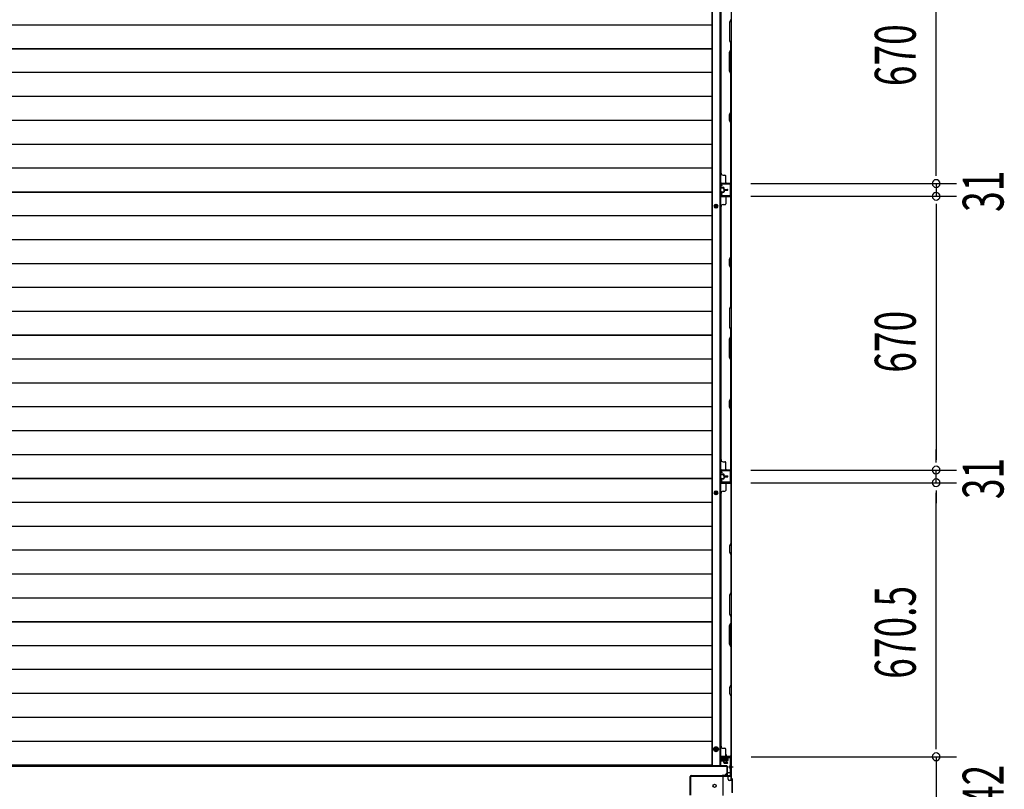
# Model space of a CAD drawing. Extents: x 543 to 20478, y 217 to 14052.
# Drawn here: x 3142 to 5551, y 5119 to 7002 of the extents above; entities that cross this region are included whole.
import ezdxf

# ---------------------------------------------------------------- set-up
doc = ezdxf.new("R2010")
doc.units = 0
doc.header["$LTSCALE"] = 50
doc.header["$MEASUREMENT"] = 0
for name, pattern in [('1PL-S', [4, 2.5, -0.5, 0.5, -0.5]), ('HIDE-L', [3, 2, -1]), ('HIDE-M', [2, 1, -1])]:
    doc.linetypes.add(name, pattern=pattern)
for name, color, linetype in [('SUNPOU', 4, 'CONTINUOUS'), ('下枠中', 3, 'CONTINUOUS'), ('下枠後', 2, 'CONTINUOUS'), ('中柱後', 1, 'CONTINUOUS'), ('壁パネル', 2, 'CONTINUOUS'), ('床押さえ', 1, 'CONTINUOUS'), ('床板', 7, 'CONTINUOUS'), ('間柱', 3, 'CONTINUOUS')]:
    doc.layers.add(name, color=color, linetype=linetype)
doc.styles.add('00', font='ROMANS', dxfattribs={"width": 0.666667, "bigfont": 'BIGFONT'})

msp = doc.modelspace()

# ---------------------------------------------------------------- linework, layer by layer
at = {"layer": 'SUNPOU'}
for p, q in [((5383.9, 6626.3), (5383.9, 7246.3)), ((5383.9, 6626.3), (5383.9, 6651.3)), ((5383.9, 6620), (5383.9, 6638.8)), ((5383.9, 6620), (5383.9, 6638.8)), ((4930.7, 6601.3), (5433.9, 6601.3)), ((4930.7, 6601.3), (5433.9, 6601.3)), ((5383.9, 6601.3), (5383.9, 6570.3)), ((4930.7, 6570.3), (5433.9, 6570.3)), ((4930.7, 6570.3), (5433.9, 6570.3)), ((5383.9, 6551.5), (5383.9, 6532.8)), ((5383.9, 6551.5), (5383.9, 6532.8)), ((5383.9, 6545.3), (5383.9, 5925.3)), ((5383.9, 6545.3), (5383.9, 6520.3)), ((5383.9, 5925.3), (5383.9, 5950.3)), ((5383.9, 5919), (5383.9, 5937.8)), ((5383.9, 5919), (5383.9, 5937.8)), ((4930.7, 5900.3), (5433.9, 5900.3)), ((4930.7, 5900.3), (5433.9, 5900.3)), ((5383.9, 5869.3), (5383.9, 5900.3)), ((4930.7, 5869.3), (5433.9, 5869.3)), ((4980.7, 5869.3), (5433.9, 5869.3)), ((5383.9, 5850.5), (5383.9, 5831.8)), ((5383.9, 5850.5), (5383.9, 5831.8)), ((5383.9, 5223.8), (5383.9, 5844.3)), ((5383.9, 5844.3), (5383.9, 5819.3)), ((5383.9, 5223.8), (5383.9, 5248.8)), ((5383.9, 5217.5), (5383.9, 5236.3)), ((5383.9, 5217.5), (5383.9, 5236.3)), ((4931.1, 5198.8), (5433.9, 5198.8)), ((4931.1, 5198.8), (5433.9, 5198.8)), ((5383.9, 5198.8), (5383.9, 5056.8))]:
    msp.add_line(p, q, dxfattribs=at)
for centre, start, end in [((5383.9, 6601.3), 90, 270), ((5383.9, 6601.3), 90, 270), ((5383.9, 6601.3), 270, 90), ((5383.9, 6601.3), 270, 90), ((5383.9, 6570.3), 90, 270), ((5383.9, 6570.3), 90, 270), ((5383.9, 6570.3), 270, 90), ((5383.9, 6570.3), 270, 90), ((5383.9, 5900.3), 90, 270), ((5383.9, 5900.3), 90, 270), ((5383.9, 5900.3), 270, 90), ((5383.9, 5900.3), 270, 90), ((5383.9, 5869.3), 90, 270), ((5383.9, 5869.3), 90, 270), ((5383.9, 5869.3), 270, 90), ((5383.9, 5869.3), 270, 90), ((5383.9, 5198.8), 90, 270), ((5383.9, 5198.8), 90, 270), ((5383.9, 5198.8), 270, 90), ((5383.9, 5198.8), 270, 90)]:
    msp.add_arc(centre, 9.38, start, end, dxfattribs=at)
at = {"layer": '下枠中'}
for p, q in [((4871.8, 5174.8), (2079.3, 5174.8)), ((4831.8, 5174.8), (4831.8, 5178.5)), ((4871.8, 5174.8), (4871.8, 5158.8)), ((4861.8, 5151.8), (4861.8, 5103.8)), ((4863.8, 5153.8), (4866.8, 5153.8))]:
    msp.add_line(p, q, dxfattribs=at)
at = {"layer": '下枠中', "color": 3}
msp.add_line((4866.8, 5153.8), (4871.8, 5158.8), dxfattribs=at)
at = {"layer": '下枠中'}
msp.add_circle((4841.8, 5127.8), 4, dxfattribs=at)
msp.add_arc((4863.8, 5151.8), 2, 90, 180, dxfattribs=at)
at = {"layer": '下枠後'}
for p, q in [((4836.3, 7644.3), (4836.3, 5176.8)), ((4854.8, 7644.3), (4854.8, 5176.8)), ((4882.3, 7623.1), (4882.3, 5140.8)), ((4882.3, 6569.8), (4882.3, 6601.8)), ((4869.3, 6569.8), (4882.3, 6569.8)), ((4869.3, 5900.8), (4882.3, 5900.8)), ((4882.3, 5900.8), (4882.3, 5868.8)), ((4857.3, 5197.8), (4857.3, 5193.3)), ((4857.3, 5197.8), (4857.3, 5193.3)), ((4878.3, 5199.8), (4859.3, 5199.8)), ((4859.3, 5191.3), (4863.3, 5191.3)), ((4863.3, 5197.3), (4862.3, 5197.3)), ((4862.3, 5191.3), (4862.3, 5197.3)), ((4863.3, 5191.3), (4863.3, 5197.3)), ((4863.3, 5197.3), (4872.9, 5197.3)), ((4872.9, 5197.3), (4873.9, 5197.3)), ((4873.9, 5197.3), (4878.3, 5197.3)), ((4879.3, 5198.3), (4879.3, 5198.8)), ((4871.3, 5176.8), (4809.3, 5176.8)), ((4826.8, 5178.5), (4826.8, 5176.8)), ((4826.8, 5178.5), (4826.8, 5176.8)), ((4832.8, 5178.5), (4832.8, 5176.8)), ((4832.8, 5178.5), (4832.8, 5176.8)), ((4872.3, 5175.8), (4872.3, 5162.8)), ((4872.3, 5152.8), (4872.3, 5164.8)), ((4873.3, 5152.7), (4873.3, 5160.6)), ((4882.3, 5159.8), (4875.3, 5159.8)), ((4881.3, 5159.8), (4881.3, 5140.8)), ((4873.3, 5152.8), (4860.3, 5152.8)), ((4875.3, 5143.8), (4875.3, 5150.8)), ((4882.3, 5140.8), (4878.3, 5140.8))]:
    msp.add_line(p, q, dxfattribs=at)
at = {"layer": '下枠後', "color": 6, "linetype": 'HIDE-M'}
for p, q in [((4842.4, 5222.3), (4839.5, 5217.3)), ((4839.5, 5217.3), (4842.4, 5212.3)), ((4848.1, 5222.3), (4842.4, 5222.3)), ((4842.4, 5212.3), (4848.1, 5212.3)), ((4851, 5217.3), (4848.1, 5222.3)), ((4848.1, 5212.3), (4851, 5217.3))]:
    msp.add_line(p, q, dxfattribs=at)
at = {"layer": '下枠後', "color": 6, "linetype": '1PL-S'}
msp.add_line((4887.3, 5173.8), (4876.1, 5173.8), dxfattribs=at)
at = {"layer": '下枠後', "color": 6, "linetype": 'HIDE-L'}
for p, q in [((4880.8, 5178), (4880.3, 5178)), ((4880.3, 5169.6), (4880.3, 5178)), ((4881.7, 5177.3), (4880.3, 5177.3)), ((4880.8, 5177), (4880.3, 5177)), ((4880.8, 5170.6), (4880.3, 5170.6)), ((4881.7, 5170.3), (4880.3, 5170.3)), ((4880.8, 5169.6), (4880.3, 5169.6))]:
    msp.add_line(p, q, dxfattribs=at)
at = {"layer": '下枠後', "color": 4}
for centre in [(4845.3, 6545.8), (4845.3, 5844.8), (4845.3, 5217.3)]:
    msp.add_circle(centre, 3, dxfattribs=at)
at = {"layer": '下枠後'}
for centre, radius in [((4845.3, 6545.8), 2), ((4845.3, 5844.8), 2), ((4845.3, 5217.3), 6), ((4845.3, 5217.3), 4.5), ((4845.3, 5217.3), 2)]:
    msp.add_circle(centre, radius, dxfattribs=at)
for centre, radius, start, end in [((4859.3, 5197.8), 2, 90, 180), ((4859.3, 5193.3), 2, 180, 270), ((4878.3, 5198.8), 1, 0, 90), ((4878.3, 5198.3), 1, 270, 0), ((4809.3, 5181.8), 5, 220.5416, 270), ((4871.3, 5175.8), 1, 0, 90), ((4875.3, 5162.8), 3, 180, 270), ((4873.3, 5150.8), 2, 0, 90), ((4878.3, 5143.8), 3, 180, 270)]:
    msp.add_arc(centre, radius, start, end, dxfattribs=at)
at = {"layer": '下枠後', "color": 6, "linetype": 'HIDE-L'}
for centre, radius, start, end in [((4880.8, 5178.5), 1.5, 270, 0), ((4880.8, 5178.5), 0.5, 270, 0), ((4880.8, 5169.1), 1.5, 0, 90), ((4880.8, 5169.1), 0.5, 0, 90)]:
    msp.add_arc(centre, radius, start, end, dxfattribs=at)
at = {"layer": '中柱後'}
for p, q in [((4870.1, 5204.2), (4870.1, 5183.5)), ((4870.1, 5193), (4870.1, 5203.8)), ((4870.1, 5193), (4870.1, 5203.8)), ((4859.1, 5193.1), (4858.1, 5196.5)), ((4859.8, 5193.3), (4858.9, 5196.7)), ((4881.1, 5198.8), (4859.9, 5198.8)), ((4881.1, 5198), (4859.9, 5198)), ((4864.3, 5199.2), (4864.9, 5198.7)), ((4875.8, 5199.2), (4864.3, 5199.2)), ((4875.3, 5196.5), (4864.8, 5196.5)), ((4864.9, 5198), (4864.9, 5198.7)), ((4865.6, 5189.5), (4865.6, 5196.5)), ((4873.6, 5188.5), (4866.6, 5188.5)), ((4867.1, 5188.5), (4867.1, 5199.2)), ((4868.1, 5188.5), (4868.1, 5199.2)), ((4872.1, 5188.5), (4872.1, 5199.2)), ((4873.1, 5188.5), (4873.1, 5199.2)), ((4874.6, 5196.5), (4874.6, 5189.5)), ((4875.8, 5199.2), (4875.3, 5198.7)), ((4875.3, 5198.7), (4875.3, 5198)), ((4882.3, 5146.5), (4882.3, 5196.8)), ((4883.1, 5146.8), (4883.1, 5196.8)), ((4884.3, 5144.5), (4882.3, 5146.5)), ((4885.1, 5144.8), (4883.1, 5146.8)), ((4884.3, 5144.5), (4884.3, 5111.1)), ((4885.1, 5144.8), (4885.1, 5110.8))]:
    msp.add_line(p, q, dxfattribs=at)
at = {"layer": '中柱後', "color": 2}
for p, q in [((4881.1, 5153.8), (4881.1, 5196.8)), ((4881.1, 5196.8), (4882.3, 5196.8)), ((4782.3, 5105), (4782.3, 5150.6)), ((4783.5, 5105), (4783.5, 5150.6)), ((4784.5, 5152.8), (4880.1, 5152.8)), ((4784.5, 5151.6), (4880.1, 5151.6))]:
    msp.add_line(p, q, dxfattribs=at)
at = {"layer": '中柱後'}
for centre, radius, start, end in [((4859.9, 5197), 1.8, 90, 195.4846), ((4859.9, 5197), 1, 90, 195.4846), ((4859.5, 5193.2), 0.4, 195.4846, 15.4846), ((4864.8, 5197.2), 0.75, 90, 270), ((4866.6, 5189.5), 1, 180, 270), ((4873.6, 5189.5), 1, 270, 0), ((4875.3, 5197.2), 0.75, 270, 90), ((4881.1, 5196.8), 2, 0, 90), ((4881.1, 5196.8), 1.2, 0, 90)]:
    msp.add_arc(centre, radius, start, end, dxfattribs=at)
at = {"layer": '中柱後', "color": 2}
for centre, radius, start, end in [((4784.5, 5150.6), 2.2, 90, 180), ((4784.5, 5150.6), 1, 90, 180), ((4880.1, 5153.8), 1, 270, 0), ((4880.1, 5153.8), 2.2, 270, 0)]:
    msp.add_arc(centre, radius, start, end, dxfattribs=at)
at = {"layer": '壁パネル'}
for p, q in [((4882.1, 7270.8), (4882.1, 6601.8)), ((4882.1, 7270.8), (4882.1, 6601.8)), ((4857.1, 7245.8), (4857.1, 6626.8)), ((4881.6, 7002.3), (4878.6, 6996.3)), ((4878.6, 6996.3), (4878.6, 6950.3)), ((4879.1, 6996.1), (4882.1, 7002.1)), ((4879.1, 6950.5), (4879.1, 6996.1)), ((4878.6, 6950.3), (4881.6, 6944.3)), ((4882.1, 6944.5), (4879.1, 6950.5)), ((4881.6, 6928.3), (4881.6, 6944.3)), ((4882.1, 6944.5), (4882.1, 6928.1)), ((4878.6, 6922.3), (4881.6, 6928.3)), ((4878.6, 6876.3), (4878.6, 6922.3)), ((4882.1, 6928.1), (4879.1, 6922.1)), ((4879.1, 6922.1), (4879.1, 6876.5)), ((4881.6, 6870.3), (4878.6, 6876.3)), ((4879.1, 6876.5), (4882.1, 6870.5)), ((4881.6, 6776.5), (4881.6, 6870.3)), ((4882.1, 6870.5), (4882.1, 6776.4)), ((4878.6, 6770.5), (4881.6, 6776.5)), ((4878.6, 6755.5), (4878.6, 6770.5)), ((4882.1, 6776.4), (4879.1, 6770.4)), ((4879.1, 6770.4), (4879.1, 6755.7)), ((4881.6, 6749.5), (4878.6, 6755.5)), ((4879.1, 6755.7), (4882.1, 6749.7)), ((4881.6, 6603.8), (4881.6, 6749.5)), ((4882.1, 6749.7), (4882.1, 6603.8)), ((4858.6, 6601.8), (4882.1, 6601.8)), ((4858.6, 6601.8), (4879.6, 6601.8)), ((4858.6, 6601.3), (4880.6, 6601.3)), ((4858.6, 6601.3), (4879.6, 6601.3)), ((4862.6, 6621.8), (4867.1, 6621.8)), ((4869.1, 6603.8), (4869.1, 6619.8)), ((4878, 6601.3), (4880.6, 6601.3)), ((4857.1, 6592.3), (4857.1, 6600.3)), ((4857.1, 6592.3), (4857.1, 6600.3)), ((4857.1, 6579.3), (4857.1, 6571.3)), ((4857.1, 6579.3), (4857.1, 6571.3)), ((4857.1, 6579.3), (4857.1, 6571.3)), ((4857.6, 6592.3), (4857.6, 6600.3)), ((4857.6, 6592.3), (4857.6, 6600.3)), ((4857.6, 6579.3), (4857.6, 6571.3)), ((4857.6, 6579.3), (4857.6, 6571.3)), ((4857.6, 6579.3), (4857.6, 6571.3)), ((4858.6, 6591.3), (4863.6, 6591.3)), ((4858.6, 6591.3), (4863.6, 6591.3)), ((4858.6, 6590.8), (4863.1, 6590.8)), ((4858.6, 6590.8), (4863.1, 6590.8)), ((4858.6, 6580.8), (4863.1, 6580.8)), ((4858.6, 6580.8), (4863.1, 6580.8)), ((4858.6, 6580.3), (4863.6, 6580.3)), ((4858.6, 6580.3), (4863.6, 6580.3)), ((4861.1, 6591.8), (4863.6, 6591.8)), ((4861.1, 6591.3), (4861.1, 6591.8)), ((4861.1, 6591.8), (4863.6, 6591.8)), ((4861.1, 6591.3), (4861.1, 6591.8)), ((4861.1, 6580.3), (4861.1, 6579.8)), ((4861.1, 6580.3), (4861.1, 6579.8)), ((4861.1, 6579.8), (4863.6, 6579.8)), ((4861.1, 6579.8), (4863.6, 6579.8)), ((4864.1, 6587.3), (4864.1, 6589.8)), ((4864.1, 6587.3), (4864.1, 6589.8)), ((4864.1, 6584.3), (4864.1, 6581.8)), ((4864.1, 6584.3), (4864.1, 6581.8)), ((4864.6, 6587.3), (4864.6, 6590.3)), ((4864.6, 6587.3), (4864.6, 6590.3)), ((4864.6, 6584.3), (4864.6, 6581.3)), ((4864.6, 6584.3), (4864.6, 6581.3)), ((4865.1, 6587.8), (4865.1, 6590.3)), ((4865.1, 6587.8), (4865.1, 6590.3)), ((4865.1, 6583.8), (4865.1, 6581.3)), ((4865.1, 6583.8), (4865.1, 6581.3)), ((4865.6, 6586.3), (4873.6, 6586.3)), ((4865.6, 6586.3), (4873.6, 6586.3)), ((4865.6, 6585.8), (4873.6, 6585.8)), ((4865.6, 6585.8), (4873.6, 6585.8)), ((4865.6, 6585.8), (4873.6, 6585.8)), ((4865.6, 6585.8), (4873.6, 6585.8)), ((4865.6, 6585.3), (4873.6, 6585.3)), ((4865.6, 6585.3), (4873.6, 6585.3)), ((4866.1, 6586.8), (4873.6, 6586.8)), ((4866.1, 6586.8), (4873.6, 6586.8)), ((4866.1, 6584.8), (4873.6, 6584.8)), ((4866.1, 6584.8), (4873.6, 6584.8)), ((4858.6, 6570.3), (4880.6, 6570.3)), ((4858.6, 6570.3), (4880.6, 6570.3)), ((4858.6, 6570.3), (4879.6, 6570.3)), ((4858.6, 6569.8), (4882.1, 6569.8)), ((4858.6, 6569.8), (4882.1, 6569.8)), ((4858.6, 6569.8), (4879.6, 6569.8)), ((4869.1, 6567.8), (4869.1, 6551.8)), ((4875, 6570.3), (4880.6, 6570.3)), ((4875, 6570.3), (4880.6, 6570.3)), ((4881.6, 6422.1), (4881.6, 6567.8)), ((4882.1, 6569.8), (4882.1, 5900.8)), ((4882.1, 6569.8), (4882.1, 5900.8)), ((4882.1, 6567.8), (4882.1, 6421.9)), ((4857.6, 6544.8), (4857.1, 6544.8)), ((4857.1, 6544.8), (4857.1, 5925.8)), ((4862.6, 6549.8), (4867.1, 6549.8)), ((4878.6, 6416.1), (4881.6, 6422.1)), ((4878.6, 6401.1), (4878.6, 6416.1)), ((4882.1, 6421.9), (4879.1, 6415.9)), ((4879.1, 6415.9), (4879.1, 6401.2)), ((4881.6, 6395.1), (4878.6, 6401.1)), ((4879.1, 6401.2), (4882.1, 6395.2)), ((4881.6, 6301.3), (4881.6, 6395.1)), ((4882.1, 6395.2), (4882.1, 6301.1)), ((4881.6, 6301.3), (4878.6, 6295.3)), ((4878.6, 6295.3), (4878.6, 6249.3)), ((4879.1, 6295.1), (4882.1, 6301.1)), ((4879.1, 6249.5), (4879.1, 6295.1)), ((4878.6, 6249.3), (4881.6, 6243.3)), ((4882.1, 6243.5), (4879.1, 6249.5)), ((4881.6, 6227.3), (4881.6, 6243.3)), ((4882.1, 6243.5), (4882.1, 6227.1)), ((4878.6, 6221.3), (4881.6, 6227.3)), ((4878.6, 6175.3), (4878.6, 6221.3)), ((4882.1, 6227.1), (4879.1, 6221.1)), ((4879.1, 6221.1), (4879.1, 6175.5)), ((4881.6, 6169.3), (4878.6, 6175.3)), ((4879.1, 6175.5), (4882.1, 6169.5)), ((4881.6, 6075.5), (4881.6, 6169.3)), ((4882.1, 6169.5), (4882.1, 6075.4)), ((4878.6, 6069.5), (4881.6, 6075.5)), ((4882.1, 6075.4), (4879.1, 6069.4)), ((4878.6, 6054.5), (4878.6, 6069.5)), ((4881.6, 6048.5), (4878.6, 6054.5)), ((4879.1, 6069.4), (4879.1, 6054.7)), ((4879.1, 6054.7), (4882.1, 6048.7)), ((4881.6, 5902.8), (4881.6, 6048.5)), ((4882.1, 6048.7), (4882.1, 5902.8)), ((4862.6, 5920.8), (4867.1, 5920.8)), ((4869.1, 5902.8), (4869.1, 5918.8)), ((4857.1, 5891.3), (4857.1, 5899.3)), ((4857.1, 5891.3), (4857.1, 5899.3)), ((4857.1, 5878.1), (4857.1, 5870.1)), ((4857.1, 5878.1), (4857.1, 5870.1)), ((4857.1, 5878.1), (4857.1, 5870.1)), ((4857.6, 5891.3), (4857.6, 5899.3)), ((4857.6, 5891.3), (4857.6, 5899.3)), ((4857.6, 5878.1), (4857.6, 5870.1)), ((4857.6, 5878.1), (4857.6, 5870.1)), ((4857.6, 5878.1), (4857.6, 5870.1)), ((4858.6, 5900.8), (4882.1, 5900.8)), ((4858.6, 5900.8), (4879.6, 5900.8)), ((4858.6, 5900.3), (4880.6, 5900.3)), ((4858.6, 5900.3), (4879.6, 5900.3)), ((4858.6, 5890.3), (4863.6, 5890.3)), ((4858.6, 5890.3), (4863.6, 5890.3)), ((4858.6, 5889.8), (4863.1, 5889.8)), ((4858.6, 5889.8), (4863.1, 5889.8)), ((4858.6, 5879.6), (4863.1, 5879.6)), ((4858.6, 5879.6), (4863.1, 5879.6)), ((4858.6, 5879.1), (4863.6, 5879.1)), ((4858.6, 5879.1), (4863.6, 5879.1)), ((4861.1, 5890.8), (4863.6, 5890.8)), ((4861.1, 5890.3), (4861.1, 5890.8)), ((4861.1, 5890.8), (4863.6, 5890.8)), ((4861.1, 5890.3), (4861.1, 5890.8)), ((4861.1, 5879.1), (4861.1, 5878.6)), ((4861.1, 5879.1), (4861.1, 5878.6)), ((4861.1, 5878.6), (4863.6, 5878.6)), ((4861.1, 5878.6), (4863.6, 5878.6)), ((4864.1, 5886.3), (4864.1, 5888.8)), ((4864.1, 5886.3), (4864.1, 5888.8)), ((4864.1, 5883.1), (4864.1, 5880.6)), ((4864.1, 5883.1), (4864.1, 5880.6)), ((4864.6, 5886.3), (4864.6, 5889.3)), ((4864.6, 5886.3), (4864.6, 5889.3)), ((4864.6, 5883.1), (4864.6, 5880.1)), ((4864.6, 5883.1), (4864.6, 5880.1)), ((4865.1, 5886.8), (4865.1, 5889.3)), ((4865.1, 5886.8), (4865.1, 5889.3)), ((4865.1, 5882.6), (4865.1, 5880.1)), ((4865.1, 5882.6), (4865.1, 5880.1)), ((4865.6, 5885.3), (4873.6, 5885.3)), ((4865.6, 5885.3), (4873.6, 5885.3)), ((4865.6, 5884.8), (4873.6, 5884.8)), ((4865.6, 5884.8), (4873.6, 5884.8)), ((4865.6, 5884.6), (4873.6, 5884.6)), ((4865.6, 5884.6), (4873.6, 5884.6)), ((4865.6, 5884.1), (4873.6, 5884.1)), ((4865.6, 5884.1), (4873.6, 5884.1)), ((4866.1, 5885.8), (4873.6, 5885.8)), ((4866.1, 5885.8), (4873.6, 5885.8)), ((4866.1, 5883.6), (4873.6, 5883.6)), ((4866.1, 5883.6), (4873.6, 5883.6)), ((4878, 5900.3), (4880.6, 5900.3)), ((4858.6, 5869.1), (4880.6, 5869.1)), ((4858.6, 5869.1), (4880.6, 5869.1)), ((4858.6, 5869.1), (4879.6, 5869.1)), ((4858.6, 5868.6), (4882.1, 5868.6)), ((4858.6, 5868.6), (4882.1, 5868.6)), ((4858.6, 5868.6), (4879.6, 5868.6)), ((4869.1, 5866.6), (4869.1, 5850.6)), ((4875, 5869.1), (4880.6, 5869.1)), ((4875, 5869.1), (4880.6, 5869.1)), ((4881.6, 5866.6), (4881.6, 5720.8)), ((4882.1, 5868.6), (4882.1, 5199.6)), ((4882.1, 5868.6), (4882.1, 5199.6)), ((4882.1, 5720.6), (4882.1, 5866.6)), ((4857.6, 5843.6), (4857.1, 5843.6)), ((4857.1, 5843.6), (4857.1, 5224.6)), ((4862.6, 5848.6), (4867.1, 5848.6)), ((4881.6, 5720.8), (4878.6, 5714.8)), ((4878.6, 5714.8), (4878.6, 5699.8)), ((4879.1, 5714.6), (4882.1, 5720.6)), ((4879.1, 5700), (4879.1, 5714.6)), ((4878.6, 5699.8), (4881.6, 5693.8)), ((4882.1, 5694), (4879.1, 5700)), ((4881.6, 5693.8), (4881.6, 5600.1)), ((4882.1, 5599.9), (4882.1, 5694)), ((4881.6, 5600.1), (4878.6, 5594.1)), ((4878.6, 5594.1), (4878.6, 5548.1)), ((4879.1, 5593.9), (4882.1, 5599.9)), ((4879.1, 5548.3), (4879.1, 5593.9)), ((4878.6, 5548.1), (4881.6, 5542.1)), ((4882.1, 5542.3), (4879.1, 5548.3)), ((4881.6, 5542.1), (4881.6, 5526.1)), ((4882.1, 5525.9), (4882.1, 5542.3)), ((4878.6, 5520.1), (4881.6, 5526.1)), ((4878.6, 5474.1), (4878.6, 5520.1)), ((4882.1, 5525.9), (4879.1, 5519.9)), ((4879.1, 5519.9), (4879.1, 5474.2)), ((4881.6, 5468.1), (4878.6, 5474.1)), ((4879.1, 5474.2), (4882.1, 5468.2)), ((4881.6, 5468.1), (4881.6, 5374.3)), ((4882.1, 5374.1), (4882.1, 5468.2)), ((4881.6, 5374.3), (4878.6, 5368.3)), ((4879.1, 5368.1), (4882.1, 5374.1)), ((4878.6, 5368.3), (4878.6, 5353.3)), ((4878.6, 5353.3), (4881.6, 5347.3)), ((4879.1, 5353.5), (4879.1, 5368.1)), ((4882.1, 5347.5), (4879.1, 5353.5)), ((4881.6, 5347.3), (4881.6, 5201.6)), ((4882.1, 5201.6), (4882.1, 5347.5)), ((4857.6, 5224.6), (4857.1, 5224.6)), ((4862.6, 5219.6), (4867.1, 5219.6)), ((4869.1, 5201.6), (4869.1, 5217.6)), ((4857.1, 5190.1), (4857.1, 5198.1)), ((4857.1, 5190.1), (4857.1, 5198.1)), ((4857.6, 5190.1), (4857.6, 5198.1)), ((4857.6, 5190.1), (4857.6, 5198.1)), ((4858.6, 5199.6), (4882.1, 5199.6)), ((4858.6, 5199.6), (4879.6, 5199.6)), ((4858.6, 5199.1), (4880.6, 5199.1)), ((4858.6, 5199.1), (4879.6, 5199.1)), ((4858.6, 5189.1), (4863.6, 5189.1)), ((4858.6, 5189.1), (4863.6, 5189.1)), ((4858.6, 5188.6), (4863.1, 5188.6)), ((4858.6, 5188.6), (4863.1, 5188.6)), ((4861.1, 5189.6), (4863.6, 5189.6)), ((4861.1, 5189.1), (4861.1, 5189.6)), ((4861.1, 5189.6), (4863.6, 5189.6)), ((4861.1, 5189.1), (4861.1, 5189.6)), ((4864.1, 5185.1), (4864.1, 5187.6)), ((4864.1, 5185.1), (4864.1, 5187.6)), ((4864.6, 5185.1), (4864.6, 5188.1)), ((4864.6, 5185.1), (4864.6, 5188.1)), ((4865.1, 5185.6), (4865.1, 5188.1)), ((4865.1, 5185.6), (4865.1, 5188.1)), ((4865.6, 5184.1), (4873.6, 5184.1)), ((4865.6, 5184.1), (4873.6, 5184.1)), ((4865.6, 5183.6), (4873.6, 5183.6)), ((4865.6, 5183.6), (4873.6, 5183.6)), ((4866.1, 5184.6), (4873.6, 5184.6)), ((4866.1, 5184.6), (4873.6, 5184.6)), ((4878, 5199.1), (4880.6, 5199.1))]:
    msp.add_line(p, q, dxfattribs=at)
for centre, radius, start, end in [((4881, 6779.2), 0.6, 333.4349, 0), ((4862.6, 6626.8), 5, 180, 270), ((4858.6, 6600.3), 1.5, 90, 180), ((4858.6, 6600.3), 1.5, 90, 180), ((4858.6, 6600.3), 1, 90, 180), ((4858.6, 6600.3), 1, 90, 180), ((4867.1, 6619.8), 2, 0, 90), ((4871.1, 6603.8), 2, 180, 270), ((4879.6, 6603.8), 2.5, 270, 0), ((4879.6, 6603.8), 2, 270, 0), ((4880.6, 6602.8), 1.5, 270, 318.1897), ((4858.6, 6592.3), 1.5, 180, 270), ((4858.6, 6592.3), 1.5, 180, 270), ((4858.6, 6579.3), 1.5, 90, 180), ((4858.6, 6579.3), 1.5, 90, 180), ((4858.6, 6592.3), 1, 180, 270), ((4858.6, 6592.3), 1, 180, 270), ((4858.6, 6579.3), 1, 90, 180), ((4858.6, 6579.3), 1, 90, 180), ((4863.1, 6589.8), 1.5, 0, 90), ((4863.1, 6589.8), 1.5, 0, 90), ((4863.1, 6589.8), 1, 0, 90), ((4863.1, 6589.8), 1, 0, 90), ((4863.1, 6581.8), 1.5, 270, 0), ((4863.1, 6581.8), 1, 270, 0), ((4863.1, 6581.8), 1.5, 270, 0), ((4863.1, 6581.8), 1, 270, 0), ((4863.6, 6590.3), 1.5, 0, 90), ((4863.6, 6590.3), 1.5, 0, 90), ((4863.6, 6590.3), 1, 0, 90), ((4863.6, 6590.3), 1, 0, 90), ((4863.6, 6581.3), 1.5, 270, 0), ((4863.6, 6581.3), 1, 270, 0), ((4863.6, 6581.3), 1.5, 270, 0), ((4863.6, 6581.3), 1, 270, 0), ((4865.6, 6587.3), 1.5, 180, 270), ((4865.6, 6587.3), 1.5, 180, 270), ((4865.6, 6584.3), 1.5, 90, 180), ((4865.6, 6584.3), 1.5, 90, 180), ((4866.1, 6587.8), 1.5, 180, 270), ((4866.1, 6587.8), 1.5, 180, 270), ((4865.6, 6587.3), 1, 180, 270), ((4865.6, 6587.3), 1, 180, 270), ((4866.1, 6583.8), 1.5, 90, 180), ((4865.6, 6584.3), 1, 90, 180), ((4866.1, 6583.8), 1.5, 90, 180), ((4865.6, 6584.3), 1, 90, 180), ((4866.1, 6587.8), 1, 180, 270), ((4866.1, 6587.8), 1, 180, 270), ((4866.1, 6583.8), 1, 90, 180), ((4866.1, 6583.8), 1, 90, 180), ((4873.6, 6586.3), 0.5, 270, 90), ((4873.6, 6586.3), 0.5, 270, 90), ((4873.6, 6585.3), 0.5, 270, 90), ((4873.6, 6585.3), 0.5, 270, 90), ((4858.6, 6571.3), 1.5, 180, 270), ((4858.6, 6571.3), 1.5, 180, 270), ((4858.6, 6571.3), 1.5, 180, 270), ((4858.6, 6571.3), 1, 180, 270), ((4858.6, 6571.3), 1, 180, 270), ((4858.6, 6571.3), 1, 180, 270), ((4871.1, 6567.8), 2, 90, 180), ((4871.1, 6567.8), 2, 90, 180), ((4879.6, 6567.8), 2.5, 0, 90), ((4879.6, 6567.8), 2, 0, 90), ((4880.6, 6568.8), 1.5, 41.8103, 90), ((4880.6, 6568.8), 1.5, 41.8103, 90), ((4862.6, 6544.8), 5, 90, 180), ((4867.1, 6551.8), 2, 270, 0), ((4881, 6078.2), 0.6, 333.4349, 0), ((4862.6, 5925.8), 5, 180, 270), ((4867.1, 5918.8), 2, 0, 90), ((4871.1, 5902.8), 2, 180, 270), ((4879.6, 5902.8), 2.5, 270, 0), ((4879.6, 5902.8), 2, 270, 0), ((4858.6, 5899.3), 1.5, 90, 180), ((4858.6, 5899.3), 1.5, 90, 180), ((4858.6, 5891.3), 1.5, 180, 270), ((4858.6, 5891.3), 1.5, 180, 270), ((4858.6, 5878.1), 1.5, 90, 180), ((4858.6, 5878.1), 1.5, 90, 180), ((4858.6, 5899.3), 1, 90, 180), ((4858.6, 5899.3), 1, 90, 180), ((4858.6, 5891.3), 1, 180, 270), ((4858.6, 5891.3), 1, 180, 270), ((4858.6, 5878.1), 1, 90, 180), ((4858.6, 5878.1), 1, 90, 180), ((4863.1, 5888.8), 1.5, 0, 90), ((4863.1, 5888.8), 1.5, 0, 90), ((4863.1, 5888.8), 1, 0, 90), ((4863.1, 5888.8), 1, 0, 90), ((4863.1, 5880.6), 1.5, 270, 0), ((4863.1, 5880.6), 1, 270, 0), ((4863.1, 5880.6), 1.5, 270, 0), ((4863.1, 5880.6), 1, 270, 0), ((4863.6, 5889.3), 1.5, 0, 90), ((4863.6, 5889.3), 1.5, 0, 90), ((4863.6, 5889.3), 1, 0, 90), ((4863.6, 5889.3), 1, 0, 90), ((4863.6, 5880.1), 1.5, 270, 0), ((4863.6, 5880.1), 1, 270, 0), ((4863.6, 5880.1), 1.5, 270, 0), ((4863.6, 5880.1), 1, 270, 0), ((4865.6, 5886.3), 1.5, 180, 270), ((4865.6, 5886.3), 1.5, 180, 270), ((4865.6, 5883.1), 1.5, 90, 180), ((4865.6, 5883.1), 1.5, 90, 180), ((4866.1, 5886.8), 1.5, 180, 270), ((4866.1, 5886.8), 1.5, 180, 270), ((4865.6, 5886.3), 1, 180, 270), ((4865.6, 5886.3), 1, 180, 270), ((4866.1, 5882.6), 1.5, 90, 180), ((4865.6, 5883.1), 1, 90, 180), ((4866.1, 5882.6), 1.5, 90, 180), ((4865.6, 5883.1), 1, 90, 180), ((4866.1, 5886.8), 1, 180, 270), ((4866.1, 5886.8), 1, 180, 270), ((4866.1, 5882.6), 1, 90, 180), ((4866.1, 5882.6), 1, 90, 180), ((4873.6, 5885.3), 0.5, 270, 90), ((4873.6, 5885.3), 0.5, 270, 90), ((4873.6, 5884.1), 0.5, 270, 90), ((4873.6, 5884.1), 0.5, 270, 90), ((4880.6, 5901.8), 1.5, 270, 318.1897), ((4858.6, 5870.1), 1.5, 180, 270), ((4858.6, 5870.1), 1.5, 180, 270), ((4858.6, 5870.1), 1.5, 180, 270), ((4858.6, 5870.1), 1, 180, 270), ((4858.6, 5870.1), 1, 180, 270), ((4858.6, 5870.1), 1, 180, 270), ((4871.1, 5866.6), 2, 90, 180), ((4871.1, 5866.6), 2, 90, 180), ((4879.6, 5866.6), 2.5, 0, 90), ((4879.6, 5866.6), 2, 0, 90), ((4880.6, 5867.6), 1.5, 41.8103, 90), ((4880.6, 5867.6), 1.5, 41.8103, 90), ((4862.6, 5843.6), 5, 90, 180), ((4867.1, 5850.6), 2, 270, 0), ((4881, 5691.2), 0.6, 0, 26.5651), ((4862.6, 5224.6), 5, 180, 270), ((4867.1, 5217.6), 2, 0, 90), ((4858.6, 5198.1), 1.5, 90, 180), ((4858.6, 5198.1), 1.5, 90, 180), ((4858.6, 5190.1), 1.5, 180, 270), ((4858.6, 5190.1), 1.5, 180, 270), ((4858.6, 5198.1), 1, 90, 180), ((4858.6, 5198.1), 1, 90, 180), ((4858.6, 5190.1), 1, 180, 270), ((4858.6, 5190.1), 1, 180, 270), ((4863.1, 5187.6), 1.5, 0, 90), ((4863.1, 5187.6), 1.5, 0, 90), ((4863.1, 5187.6), 1, 0, 90), ((4863.1, 5187.6), 1, 0, 90), ((4863.6, 5188.1), 1.5, 0, 90), ((4863.6, 5188.1), 1.5, 0, 90), ((4863.6, 5188.1), 1, 0, 90), ((4863.6, 5188.1), 1, 0, 90), ((4865.6, 5185.1), 1.5, 180, 270), ((4865.6, 5185.1), 1.5, 180, 270), ((4866.1, 5185.6), 1.5, 180, 270), ((4866.1, 5185.6), 1.5, 180, 270), ((4865.6, 5185.1), 1, 180, 270), ((4865.6, 5185.1), 1, 180, 270), ((4866.1, 5185.6), 1, 180, 270), ((4866.1, 5185.6), 1, 180, 270), ((4871.1, 5201.6), 2, 180, 270), ((4873.6, 5184.1), 0.5, 270, 90), ((4873.6, 5184.1), 0.5, 270, 90), ((4879.6, 5201.6), 2.5, 270, 0), ((4879.6, 5201.6), 2, 270, 0), ((4880.6, 5200.6), 1.5, 270, 318.1897)]:
    msp.add_arc(centre, radius, start, end, dxfattribs=at)
at = {"layer": '床押さえ'}
for p, q in [((4856.3, 7644.3), (4856.3, 5176.8)), ((4844.3, 6549.8), (4846.3, 6549.8)), ((4846.3, 6541.8), (4844.3, 6541.8)), ((4844.3, 5848.8), (4846.3, 5848.8)), ((4846.3, 5840.8), (4844.3, 5840.8)), ((4844.3, 5221.3), (4846.3, 5221.3)), ((4846.3, 5213.3), (4844.3, 5213.3))]:
    msp.add_line(p, q, dxfattribs=at)
for centre, start, end in [((4844.3, 6545.8), 90, 270), ((4846.3, 6545.8), 270, 90), ((4844.3, 5844.8), 90, 270), ((4846.3, 5844.8), 270, 90), ((4844.3, 5217.3), 90, 270), ((4846.3, 5217.3), 270, 90)]:
    msp.add_arc(centre, 4, start, end, dxfattribs=at)
at = {"layer": '床板'}
for p, q in [((4835, 7281.5), (4835, 6931)), ((4835, 6989.1), (2099, 6989.1)), ((4835, 6931), (2099, 6931)), ((2099, 6931), (4835, 6931)), ((4835, 6931), (4835, 6580.5)), ((4835, 6872.6), (2099, 6872.6)), ((4835, 6814.1), (2099, 6814.1)), ((4835, 6755.6), (2099, 6755.6)), ((4835, 6697.1), (2099, 6697.1)), ((4835, 6638.6), (2099, 6638.6)), ((4835, 6580.5), (2099, 6580.5)), ((2099, 6580.5), (4835, 6580.5)), ((4835, 6580.5), (4835, 6230)), ((4835, 6522.1), (2099, 6522.1)), ((4835, 6463.6), (2099, 6463.6)), ((4835, 6405.1), (2099, 6405.1)), ((4835, 6346.6), (2099, 6346.6)), ((4835, 6288.1), (2099, 6288.1)), ((2099, 6230), (4835, 6230)), ((4835, 6230), (2099, 6230)), ((4835, 6230), (4835, 5879.5)), ((4835, 6171.6), (2099, 6171.6)), ((4835, 6113.1), (2099, 6113.1)), ((4835, 6054.6), (2099, 6054.6)), ((4835, 5996.1), (2099, 5996.1)), ((4835, 5937.6), (2099, 5937.6)), ((2099, 5879.5), (4835, 5879.5)), ((4835, 5879.5), (2099, 5879.5)), ((4835, 5879.5), (4835, 5529)), ((4835, 5821.1), (2099, 5821.1)), ((4835, 5762.6), (2099, 5762.6)), ((4835, 5704.1), (2099, 5704.1)), ((4835, 5645.6), (2099, 5645.6)), ((4835, 5587.1), (2099, 5587.1)), ((2099, 5529), (4835, 5529)), ((4835, 5529), (2099, 5529)), ((4835, 5529), (4835, 5178.5)), ((4835, 5470.6), (2099, 5470.6)), ((4835, 5412.1), (2099, 5412.1)), ((4835, 5353.6), (2099, 5353.6)), ((4835, 5295.1), (2099, 5295.1)), ((4835, 5236.6), (2099, 5236.6)), ((4835, 5178.5), (2099, 5178.5))]:
    msp.add_line(p, q, dxfattribs=at)
at = {"layer": '間柱'}
for p, q in [((4879.2, 6601.3), (4859.2, 6600.8)), ((4857.5, 6597.9), (4859.3, 6594.8)), ((4859.3, 6576.8), (4857.5, 6573.7)), ((4860.1, 6595.3), (4858.4, 6598.3)), ((4859.2, 6599.8), (4879.2, 6600.3)), ((4859.3, 6594.8), (4860.1, 6595.3)), ((4860.1, 6576.3), (4859.3, 6576.8)), ((4880.3, 6599.3), (4880.3, 6572.3)), ((4881.3, 6572.3), (4881.3, 6599.3)), ((4858.4, 6573.3), (4860.1, 6576.3)), ((4879.2, 6571.3), (4859.2, 6571.8)), ((4859.2, 6570.8), (4879.2, 6570.3)), ((4857.5, 5896.9), (4859.3, 5893.8)), ((4860.1, 5894.3), (4858.4, 5897.3)), ((4879.2, 5900.3), (4859.2, 5899.8)), ((4859.2, 5898.8), (4879.2, 5899.3)), ((4859.3, 5893.8), (4860.1, 5894.3)), ((4880.3, 5898.3), (4880.3, 5871.3)), ((4881.3, 5871.3), (4881.3, 5898.3)), ((4859.3, 5875.8), (4857.5, 5872.7)), ((4858.4, 5872.3), (4860.1, 5875.3)), ((4879.2, 5870.3), (4859.2, 5870.8)), ((4859.2, 5869.8), (4879.2, 5869.3)), ((4860.1, 5875.3), (4859.3, 5875.8))]:
    msp.add_line(p, q, dxfattribs=at)
for centre, radius, start, end in [((4859.3, 6598.8), 2, 91.1935, 209.6631), ((4879.3, 6599.3), 2, 0, 91.1935), ((4859.3, 6598.8), 1, 91.1935, 209.6631), ((4879.3, 6599.3), 1, 0, 91.1935), ((4859.3, 6572.8), 2, 150.3369, 268.8065), ((4859.3, 6572.8), 1, 150.3369, 268.8065), ((4879.3, 6572.3), 2, 268.8065, 0), ((4879.3, 6572.3), 1, 268.8065, 0), ((4859.3, 5897.8), 2, 91.1935, 209.6631), ((4859.3, 5897.8), 1, 91.1935, 209.6631), ((4879.3, 5898.3), 2, 0, 91.1935), ((4879.3, 5898.3), 1, 0, 91.1935), ((4859.3, 5871.8), 2, 150.3369, 268.8065), ((4859.3, 5871.8), 1, 150.3369, 268.8065), ((4879.3, 5871.3), 2, 268.8065, 0), ((4879.3, 5871.3), 1, 268.8065, 0)]:
    msp.add_arc(centre, radius, start, end, dxfattribs=at)

# ---------------------------------------------------------------- texts
at = {"layer": 'SUNPOU', "style": '00', "width": 0.666667}
for s, p in [('670', (5333.9, 6839.5)), ('31', (5548.9, 6531.8)), ('670', (5333.9, 6138.5)), ('31', (5548.9, 5829.3)), ('670.5', (5333.9, 5389.6)), ('142', (5548.9, 5027.8))]:
    msp.add_text(s, height=100, rotation=90, dxfattribs=at).set_placement(p)

doc.saveas('drawing.dxf')
